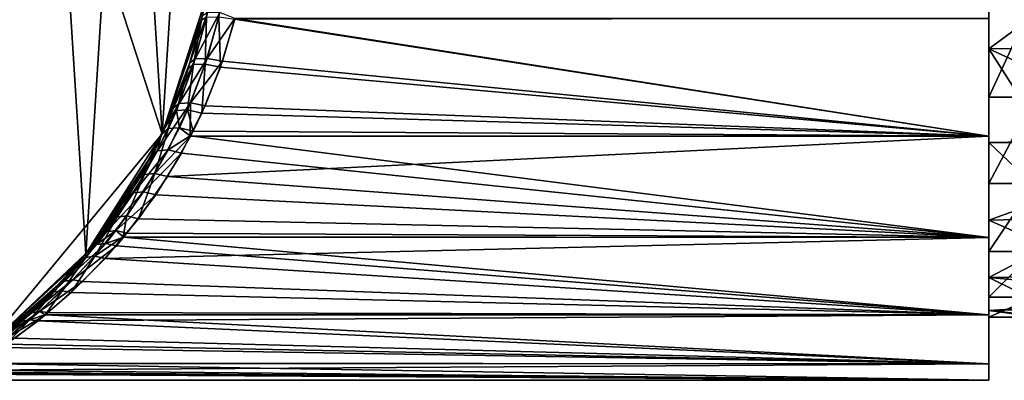
# Model space of a CAD drawing. Extents: x -25 to 84, y -253 to 25.
# Drawn here: x 16 to 60, y -22 to -6 of the extents above; entities that cross this region are included whole.
import ezdxf

# ---------------------------------------------------------------- set-up
doc = ezdxf.new("R2010")
doc.units = 0
doc.layers.add('L1', color=7, linetype='CONTINUOUS')
doc.layers.add('L2', color=7, linetype='CONTINUOUS')

msp = doc.modelspace()

# ---------------------------------------------------------------- linework, layer by layer
at = {"layer": 'L1', "color": 7}
for points in [[(59, -6.902335, 72.56669), (59, -4.662935, 108.1609), (59, 4.662935, 108.1609)], [(59, -6.902335, 72.56669), (59, 4.662935, 108.1609), (59, 2.349998, 71.39785)], [(59, 2.349998, 71.39785), (59, -2.349998, 71.39785), (59, -6.902335, 72.56669)], [(61.6, -4.969775, 71.92062), (59, -6.902335, 72.56669), (59, -2.349998, 71.39785)], [(59, -12.83526, 103.6682), (59, -9.032882, 106.4308), (59, -4.662935, 108.1609)], [(59, -12.83526, 103.6682), (59, -4.662935, 108.1609), (59, -6.902335, 72.56669)], [(59, -9.032882, 106.4308), (61, -9.032882, 106.4308), (61, -4.662935, 108.1609)], [(59, -9.032882, 106.4308), (61, -4.662935, 108.1609), (59, -4.662935, 108.1609)], [(61.6, -6.877332, 72.63358), (59, -6.902335, 72.56669), (61.6, -4.969775, 71.92063)], [(61.6, -6.877332, 72.63358), (61.6, -8.106626, 73.09305), (59, -6.902335, 72.56669)], [(59, -12.83526, 103.6682), (59, -6.902335, 72.56669), (59, -15.83115, 100.0468)], [(59, -15.83115, 100.0468), (59, -6.902335, 72.56669), (59, -11.02097, 74.83093)], [(59, -6.902335, 72.56669), (61.6, -8.106626, 73.09305), (61.6, -10.98488, 74.80478)], [(59, -6.902335, 72.56669), (61.6, -10.98488, 74.80478), (59, -11.02097, 74.83093)], [(59, -12.83526, 103.6682), (61, -12.83526, 103.6682), (61, -9.032882, 106.4308)], [(59, -12.83526, 103.6682), (61, -9.032882, 106.4308), (59, -9.032882, 106.4308)], [(61.6, -10.98488, 74.80478), (61.6, -11.0184, 74.8339), (59, -11.02097, 74.83093)], [(59, -11.02097, 74.83093), (61.6, -11.0184, 74.8339), (61.6, -13.51274, 77.00121)], [(59, -15.83115, 100.0468), (59, -11.02097, 74.83093), (59, -14.44712, 78.0483)], [(59, -11.02097, 74.83093), (61.6, -13.51274, 77.00121), (59, -14.44712, 78.0483)], [(59, -15.83115, 100.0468), (61, -15.83115, 100.0468), (61, -12.83526, 103.6682)], [(59, -15.83115, 100.0468), (61, -12.83526, 103.6682), (59, -12.83526, 103.6682)], [(61.6, -14.39026, 78.09396), (59, -14.44712, 78.0483), (61.6, -13.51274, 77.00121)], [(61.6, -15.60956, 79.6123), (59, -14.44712, 78.0483), (61.6, -14.39026, 78.09396)], [(59, -16.96551, 82.01664), (59, -15.83115, 100.0468), (59, -14.44712, 78.0483)], [(61.6, -15.60956, 79.6123), (59, -16.96551, 82.01664), (59, -14.44712, 78.0483)], [(61.6, -16.92732, 82.03739), (59, -16.96551, 82.01664), (61.6, -15.60956, 79.6123)], [(59, -18.41788, 86.4866), (59, -17.83231, 95.79407), (59, -15.83115, 100.0468)], [(59, -18.41788, 86.4866), (59, -15.83115, 100.0468), (59, -16.96551, 82.01664)], [(59, -17.83231, 95.79407), (61, -17.83231, 95.79407), (61, -15.83115, 100.0468)], [(59, -17.83231, 95.79407), (61, -15.83115, 100.0468), (59, -15.83115, 100.0468)], [(61.6, -16.92732, 82.03739), (61.6, -17.20845, 82.55474), (59, -16.96551, 82.01664)], [(59, -16.96551, 82.01664), (61.6, -17.20845, 82.55474), (61.6, -18.25841, 85.73467)], [(59, -16.96551, 82.01664), (61.6, -18.25841, 85.73467), (59, -18.41788, 86.4866)], [(59, -18.713, 91.17732), (59, -17.83231, 95.79407), (59, -18.41788, 86.4866)], [(59, -18.713, 91.17732), (61, -18.713, 91.17732), (61, -17.83231, 95.79407)], [(59, -18.713, 91.17732), (61, -17.83231, 95.79407), (59, -17.83231, 95.79407)], [(59, -18.41788, 86.4866), (61.6, -18.25841, 85.73467), (61.6, -18.37238, 86.49343)], [(59, -18.41788, 86.4866), (61.6, -18.37238, 86.49343), (61.6, -18.7058, 88.7133)], [(61.30018, -18.73895, 89.35626), (59, -18.713, 91.17732), (59, -18.41788, 86.4866)], [(61.30018, -18.73895, 89.35626), (59, -18.41788, 86.4866), (61.6, -18.7058, 88.7133)], [(61, -18.75, 90), (61, -18.713, 91.17732), (59, -18.713, 91.17732)], [(61, -18.75, 90), (59, -18.713, 91.17732), (61.30018, -18.73895, 89.35627)]]:
    msp.add_3dface(points, dxfattribs=at)
at = {"layer": 'L2', "color": 7}
for points in [[(12.04384, 21.90767, 136), (22.62068, -10.64448, 136), (24.55718, -4.684533, 136)], [(14.69463, -20.22542, 136), (22.62068, -10.64448, 136), (12.04384, 21.90767, 136)], [(17.11368, 18.22421), (14.69463, -20.22542), (12.04384, 21.90767)], [(17.11368, 18.22421), (19.26283, -15.9356), (14.69463, -20.22542)], [(21.1082, 13.39567), (19.26283, -15.9356), (17.11368, 18.22421)], [(21.1082, 13.39567), (22.62068, -10.64448), (19.26283, -15.9356)], [(23.77641, 7.725425), (22.62068, -10.64448), (21.1082, 13.39567)], [(23.77641, 7.725425), (24.55718, -4.684533), (22.62068, -10.64448)], [(59, 0, 68.5), (59, -5.56461, 110.7674), (59, -10.75, 108.6195)], [(59, -5.56461, 69.2326), (59, 0, 68.5), (59, -10.75, 71.38045)], [(59, -10.75, 71.38046), (59, 0, 68.5), (59, -10.75, 108.6195)], [(24.55718, -4.684533), (24.54976, -4.683028, 67.55167), (22.62068, -10.64448)], [(22.62068, -10.64448), (24.54976, -4.683028, 67.55167), (24.35528, -5.640972, 67.79085)], [(22.62068, -10.64448, 136), (24.39889, -5.449227, 112.2629), (24.55718, -4.684533, 136)], [(24.57847, -5.504005, 68.49158), (24.35528, -5.640972, 67.79085), (24.54976, -4.683028, 67.55167)], [(22.62068, -10.64448, 136), (23.84417, -7.513687, 111.577), (24.39889, -5.449227, 112.2629)], [(24.62072, -5.316131, 111.5589), (24.39889, -5.449227, 112.2629), (23.84417, -7.513687, 111.577)], [(24.62072, -5.316131, 111.5589), (23.84417, -7.513687, 111.577), (24.08204, -7.343385, 110.9126)], [(24.00163, -7.596628, 69.18436), (24.35528, -5.640972, 67.79085), (24.57847, -5.504005, 68.49159)], [(24.51669, -7.570995, 69.69032), (24.00163, -7.596628, 69.18436), (24.57847, -5.504005, 68.49159)], [(25.15306, -5.298038, 111.031), (24.62072, -5.316131, 111.5589), (24.08204, -7.343385, 110.9126)], [(25.15306, -5.298038, 111.031), (24.08204, -7.343385, 110.9126), (24.59931, -7.318581, 110.4038)], [(25.10962, -5.485285, 69.01804), (25.18731, -7.699875, 69.92609), (24.51669, -7.570995, 69.69032)], [(24.51669, -7.570995, 69.69032), (24.57847, -5.504005, 68.49158), (25.10962, -5.485285, 69.01804)], [(24.59931, -7.318581, 110.4038), (25.81603, -5.562273, 110.7599), (25.15306, -5.298038, 111.031)], [(24.59931, -7.318581, 110.4038), (25.27482, -7.445083, 110.1698), (25.81603, -5.562273, 110.7599)], [(25.10962, -5.485285, 69.01804), (25.81659, -5.589467, 69.23927), (25.18731, -7.699875, 69.92609)], [(59, -10.75, 71.38046), (25.18731, -7.699875, 69.92609), (25.81659, -5.589467, 69.23927)], [(59, -10.75, 108.6195), (25.81603, -5.562273, 110.7599), (25.27482, -7.445083, 110.1698)], [(59, -5.56461, 110.7674), (25.81603, -5.562273, 110.7599), (59, -10.75, 108.6195)], [(59, -10.75, 71.38046), (25.81659, -5.589467, 69.23927), (59, -5.56461, 69.2326)], [(22.62068, -10.64448), (24.35528, -5.640972, 67.79085), (23.76161, -7.770826, 68.52558)], [(24.00163, -7.596628, 69.18436), (23.76161, -7.770826, 68.52558), (24.35528, -5.640972, 67.79085)], [(24.08204, -7.343385, 110.9126), (23.84417, -7.513687, 111.577), (23.12326, -9.503407, 110.6766)], [(24.08204, -7.343385, 110.9126), (23.12326, -9.503407, 110.6766), (23.37799, -9.307634, 110.0599)], [(24.59931, -7.318581, 110.4038), (24.08204, -7.343385, 110.9126), (23.37799, -9.307634, 110.0599)], [(24.59931, -7.318581, 110.4038), (23.37799, -9.307634, 110.0599), (23.87614, -9.276479, 109.5757)], [(23.87614, -9.276479, 109.5757), (25.27482, -7.445083, 110.1698), (24.59931, -7.318581, 110.4038)], [(23.12326, -9.503407, 110.6766), (23.84417, -7.513687, 111.577), (22.62068, -10.64448, 136)], [(22.62068, -10.64448), (23.76161, -7.770826, 68.52558), (22.99053, -9.820155, 69.49037)], [(23.24792, -9.62135, 70.09869), (22.99053, -9.820155, 69.49036), (23.76161, -7.770826, 68.52558)], [(23.24792, -9.62135, 70.09869), (23.76161, -7.770826, 68.52558), (24.00163, -7.596628, 69.18436)], [(23.74261, -9.589196, 70.57837), (23.24792, -9.62135, 70.09869), (24.00163, -7.596628, 69.18436)], [(24.51669, -7.570995, 69.69032), (24.36996, -9.730493, 70.82795), (23.74261, -9.589196, 70.57837)], [(23.74261, -9.589196, 70.57837), (24.00163, -7.596628, 69.18436), (24.51669, -7.570995, 69.69032)], [(23.87614, -9.276479, 109.5757), (24.51066, -9.416637, 109.3281), (25.27482, -7.445083, 110.1698)], [(24.51669, -7.570995, 69.69032), (25.18731, -7.699875, 69.92609), (24.36996, -9.730493, 70.82795)], [(24.36996, -9.730493, 70.82795), (25.18731, -7.699875, 69.92609), (59, -10.75, 71.38045)], [(59, -10.75, 108.6195), (25.27482, -7.445083, 110.1698), (24.51066, -9.416637, 109.3281)], [(23.87614, -9.276479, 109.5757), (23.37799, -9.307634, 110.0599), (22.41915, -11.38622, 108.8821)], [(23.87614, -9.276479, 109.5757), (22.41915, -11.38622, 108.8821), (22.89215, -11.34854, 108.4308)], [(23.37799, -9.307634, 110.0599), (22.59665, -10.63328, 110.0089), (22.41915, -11.38622, 108.8821)], [(23.37799, -9.307634, 110.0599), (23.12326, -9.503407, 110.6766), (22.59665, -10.63328, 110.0089)], [(22.62068, -10.64448, 136), (22.59665, -10.63328, 110.0089), (23.12326, -9.503407, 110.6766)], [(22.89215, -11.34854, 108.4308), (23.85323, -10.73518, 108.593), (23.87614, -9.276479, 109.5757)], [(23.87614, -9.276479, 109.5757), (23.85323, -10.73518, 108.593), (24.51066, -9.416637, 109.3281)], [(24.51066, -9.416637, 109.3281), (23.85323, -10.73518, 108.593), (59, -10.75, 108.6195)], [(22.99053, -9.820155, 69.49036), (22.6337, -10.61676, 69.94127), (22.62068, -10.64448)], [(22.89764, -10.41162, 70.52758), (22.6337, -10.61676, 69.94127), (22.99053, -9.820155, 69.49037)], [(22.89764, -10.41162, 70.52758), (22.99053, -9.820155, 69.49036), (23.24792, -9.62135, 70.09869)], [(23.38307, -10.37697, 70.99519), (22.89764, -10.41162, 70.52758), (23.24792, -9.62135, 70.09869)], [(23.38307, -10.37697, 70.99519), (23.24792, -9.62135, 70.09869), (23.74261, -9.589196, 70.57837)], [(23.74261, -9.589196, 70.57837), (23.99172, -10.51982, 71.24945), (23.38307, -10.37697, 70.9952)], [(23.74261, -9.589196, 70.57837), (24.36996, -9.730493, 70.82795), (23.99172, -10.51982, 71.24945)], [(59, -10.75, 71.38046), (23.99172, -10.51982, 71.24945), (24.36996, -9.730493, 70.82795)], [(23.38307, -10.37697, 70.99519), (23.86607, -10.74304, 71.39146), (22.30516, -12.38815, 72.26357)], [(22.30516, -12.38815, 72.26357), (22.89764, -10.41162, 70.52758), (23.38307, -10.37697, 70.9952)], [(23.38307, -10.37697, 70.99519), (23.99172, -10.51982, 71.24945), (23.86607, -10.74304, 71.39146)], [(19.26283, -15.9356, 136), (22.62068, -10.64448, 136), (14.69463, -20.22542, 136)], [(22.62068, -10.64448), (22.61945, -10.64384, 69.95953), (19.26283, -15.9356)], [(19.26283, -15.9356), (22.61945, -10.64384, 69.95953), (21.5681, -12.64188, 71.30697)], [(19.26283, -15.9356, 136), (22.14766, -11.59661, 109.4396), (22.62068, -10.64448, 136)], [(21.84675, -12.42903, 71.83172), (21.5681, -12.64188, 71.30697), (22.61945, -10.64384, 69.95953)], [(21.84675, -12.42903, 71.83172), (22.61945, -10.64384, 69.95953), (22.89764, -10.41162, 70.52758)], [(22.30516, -12.38815, 72.26357), (21.84675, -12.42903, 71.83172), (22.89764, -10.41162, 70.52758)], [(22.62068, -10.64448, 136), (22.14766, -11.59661, 109.4396), (22.59665, -10.63328, 110.0089)], [(22.59665, -10.63328, 110.0089), (22.14766, -11.59661, 109.4396), (22.41915, -11.38622, 108.8821)], [(22.30516, -12.38815, 72.26357), (23.86607, -10.74304, 71.39146), (22.86218, -12.52645, 72.52607)], [(22.61945, -10.64384, 69.95953), (22.6337, -10.61676, 69.94127), (22.89764, -10.41162, 70.52758)], [(22.62068, -10.64448), (22.6337, -10.61676, 69.94127), (22.61945, -10.64384, 69.95953)], [(23.86607, -10.74304, 71.39146), (59, -10.75, 71.38046), (22.86218, -12.52645, 72.52607)], [(22.86218, -12.52645, 72.52608), (59, -10.75, 71.38046), (59, -15.2028, 74.79721)], [(22.89215, -11.34854, 108.4308), (23.47652, -11.49072, 108.1718), (23.85323, -10.73518, 108.593)], [(59, -15.2028, 105.2028), (23.85323, -10.73518, 108.593), (23.47652, -11.49072, 108.1718)], [(59, -10.75, 108.6195), (23.85323, -10.73518, 108.593), (59, -15.2028, 105.2028)], [(23.86607, -10.74304, 71.39146), (23.99172, -10.51982, 71.24945), (59, -10.75, 71.38045)], [(59, -18.61955, 79.25), (59, -10.75, 108.6195), (59, -15.2028, 105.2028)], [(59, -10.75, 71.38046), (59, -10.75, 108.6195), (59, -15.2028, 74.79721)], [(59, -15.2028, 74.7972), (59, -10.75, 108.6195), (59, -18.61955, 79.25)], [(19.26283, -15.9356, 136), (21.07422, -13.44906, 108.049), (22.14766, -11.59661, 109.4396)], [(22.41915, -11.38622, 108.8821), (22.14766, -11.59661, 109.4396), (21.07422, -13.44906, 108.049)], [(22.41915, -11.38622, 108.8821), (21.07422, -13.44906, 108.049), (21.35754, -13.23651, 107.551)], [(22.89215, -11.34854, 108.4308), (22.41915, -11.38622, 108.8821), (21.35754, -13.23651, 107.551)], [(22.89215, -11.34854, 108.4308), (21.35754, -13.23651, 107.551), (21.80371, -13.19319, 107.1356)], [(21.80371, -13.19319, 107.1356), (23.47652, -11.49072, 108.1718), (22.89215, -11.34854, 108.4308)], [(21.80371, -13.19319, 107.1356), (22.33867, -13.32627, 106.8719), (23.47652, -11.49072, 108.1718)], [(59, -15.2028, 105.2028), (23.47652, -11.49072, 108.1718), (22.33867, -13.32627, 106.8719)], [(20.64227, -14.30641, 73.3653), (21.5681, -12.64188, 71.30697), (21.84675, -12.42903, 71.83172)], [(21.07088, -14.25989, 73.75658), (20.64227, -14.30641, 73.3653), (21.84675, -12.42903, 71.83172)], [(22.30516, -12.38815, 72.26357), (21.57551, -14.38312, 74.01952), (21.07088, -14.25989, 73.75658)], [(21.07088, -14.25989, 73.75658), (21.84675, -12.42903, 71.83172), (22.30516, -12.38815, 72.26357)], [(22.30516, -12.38815, 72.26357), (22.86218, -12.52645, 72.52608), (21.57551, -14.38312, 74.01952)], [(22.86218, -12.52645, 72.52608), (59, -15.2028, 74.7972), (21.57551, -14.38312, 74.01952)], [(19.26283, -15.9356), (21.5681, -12.64188, 71.30697), (20.35426, -14.51566, 72.9046)], [(20.64227, -14.30641, 73.3653), (20.35426, -14.51566, 72.9046), (21.5681, -12.64188, 71.30697)], [(21.35754, -13.23651, 107.551), (21.07422, -13.44906, 108.049), (19.87958, -15.15924, 106.4558)], [(21.35754, -13.23651, 107.551), (19.87958, -15.15924, 106.4558), (20.16945, -14.95354, 106.0188)], [(21.80371, -13.19319, 107.1356), (21.35754, -13.23651, 107.551), (20.16945, -14.95354, 106.0188)], [(21.80371, -13.19319, 107.1356), (20.16945, -14.95354, 106.0188), (20.58665, -14.90513, 105.6434)], [(20.58665, -14.90513, 105.6434), (22.33867, -13.32627, 106.8719), (21.80371, -13.19319, 107.1356)], [(20.58665, -14.90513, 105.6434), (21.07235, -15.02083, 105.3826), (22.33867, -13.32627, 106.8719)], [(22.33867, -13.32627, 106.8719), (21.07235, -15.02083, 105.3826), (59, -15.2028, 105.2028)], [(19.87958, -15.15924, 106.4558), (21.07422, -13.44906, 108.049), (19.26283, -15.9356, 136)], [(21.07088, -14.25989, 73.75658), (20.91008, -15.17745, 74.8223), (19.65901, -16.03204, 75.53333)], [(19.65901, -16.03204, 75.53333), (20.64227, -14.30641, 73.3653), (21.07088, -14.25989, 73.75658)], [(21.07088, -14.25989, 73.75658), (21.57551, -14.38312, 74.01952), (20.91008, -15.17745, 74.8223)], [(19.26326, -16.08372, 75.18858), (19.25015, -15.92559, 74.41504), (20.64227, -14.30641, 73.3653)], [(19.25015, -15.92559, 74.41504), (20.35426, -14.51566, 72.9046), (20.64227, -14.30641, 73.3653)], [(20.35426, -14.51566, 72.9046), (19.25015, -15.92559, 74.41504), (19.26283, -15.9356)], [(19.65901, -16.03204, 75.53333), (19.26326, -16.08372, 75.18858), (20.64227, -14.30641, 73.3653)], [(59, -15.2028, 74.7972), (20.91008, -15.17745, 74.8223), (21.57551, -14.38312, 74.01952)], [(19.26283, -15.9356, 136), (19.44008, -15.71888, 105.8549), (19.87958, -15.15924, 106.4558)], [(20.16945, -14.95354, 106.0188), (19.87958, -15.15924, 106.4558), (19.44008, -15.71888, 105.8549)], [(20.16945, -14.95354, 106.0188), (19.44008, -15.71888, 105.8549), (19.73088, -15.51722, 105.4392)], [(20.58665, -14.90513, 105.6434), (20.16945, -14.95354, 106.0188), (19.73088, -15.51722, 105.4392)], [(20.58665, -14.90513, 105.6434), (19.73088, -15.51722, 105.4392), (20.13763, -15.46717, 105.0787)], [(20.13763, -15.46717, 105.0787), (20.92138, -15.20054, 105.2006), (20.58665, -14.90513, 105.6434)], [(20.58665, -14.90513, 105.6434), (20.92138, -15.20054, 105.2006), (21.07235, -15.02083, 105.3826)], [(59, -15.2028, 105.2028), (21.07235, -15.02083, 105.3826), (20.92138, -15.20054, 105.2006)], [(20.13763, -15.46717, 105.0787), (19.73088, -15.51722, 105.4392), (18.32489, -17.12676, 103.5151)], [(20.13763, -15.46717, 105.0787), (18.32489, -17.12676, 103.5151), (18.69894, -17.07213, 103.2025)], [(19.73088, -15.51722, 105.4392), (19.25505, -15.92881, 105.5927), (18.32489, -17.12676, 103.5151)], [(18.69894, -17.07213, 103.2025), (20.60648, -15.57536, 104.8209), (20.13763, -15.46717, 105.0787)], [(18.69894, -17.07213, 103.2025), (19.11777, -17.15424, 102.9608), (20.60648, -15.57536, 104.8209)], [(59, -18.61955, 100.75), (20.60648, -15.57536, 104.8209), (19.11777, -17.15424, 102.9608)], [(19.73088, -15.51722, 105.4392), (19.44008, -15.71888, 105.8549), (19.25505, -15.92881, 105.5927)], [(19.65901, -16.03204, 75.53333), (20.91008, -15.17745, 74.8223), (20.11058, -16.13182, 75.78683)], [(59, -15.2028, 74.7972), (20.11058, -16.13182, 75.78683), (20.91008, -15.17745, 74.8223)], [(59, -18.61955, 79.25), (20.11058, -16.13182, 75.78683), (59, -15.2028, 74.79721)], [(20.13763, -15.46717, 105.0787), (20.60648, -15.57536, 104.8209), (20.92138, -15.20054, 105.2006)], [(59, -18.61955, 100.75), (20.92138, -15.20054, 105.2006), (20.60648, -15.57536, 104.8209)], [(59, -15.2028, 105.2028), (20.92138, -15.20054, 105.2006), (59, -18.61955, 100.75)], [(59, -18.61955, 100.75), (59, -18.61955, 79.25), (59, -15.2028, 105.2028)], [(19.26283, -15.9356), (19.25015, -15.92559, 74.41504), (14.69463, -20.22542)], [(14.69463, -20.22542), (19.25015, -15.92559, 74.41504), (18.97225, -16.28047, 74.79521)], [(14.69463, -20.22542, 136), (18.03563, -17.31231, 103.865), (19.26283, -15.9356, 136)], [(19.26283, -15.9356, 136), (18.03563, -17.31231, 103.865), (19.25505, -15.92881, 105.5927)], [(19.25505, -15.92881, 105.5927), (18.03563, -17.31231, 103.865), (18.32489, -17.12676, 103.5151)], [(19.26326, -16.08372, 75.18858), (18.97225, -16.28047, 74.79521), (19.25015, -15.92559, 74.41504)], [(19.26283, -15.9356, 136), (19.25505, -15.92881, 105.5927), (19.44008, -15.71888, 105.8549)], [(14.69463, -20.22542), (18.97225, -16.28047, 74.79521), (17.5661, -17.78854, 76.82969)], [(17.85351, -17.60909, 77.15832), (17.5661, -17.78854, 76.8297), (18.97225, -16.28047, 74.79521)], [(17.85351, -17.60909, 77.15832), (18.97225, -16.28047, 74.79521), (19.26326, -16.08372, 75.18858)], [(18.21682, -17.55311, 77.45441), (17.85351, -17.60909, 77.15832), (19.26326, -16.08372, 75.18858)], [(19.65901, -16.03204, 75.53333), (18.62007, -17.62612, 77.68863), (18.21682, -17.55311, 77.4544)], [(18.21682, -17.55311, 77.45441), (19.26326, -16.08372, 75.18858), (19.65901, -16.03204, 75.53333)], [(19.65901, -16.03204, 75.53333), (20.11058, -16.13182, 75.78683), (18.62007, -17.62612, 77.68863)], [(59, -18.61955, 79.25), (18.62007, -17.62612, 77.68863), (20.11058, -16.13182, 75.78683)], [(14.69463, -20.22542, 136), (16.6073, -18.68683, 101.6894), (18.03563, -17.31231, 103.865)], [(18.32489, -17.12676, 103.5151), (18.03563, -17.31231, 103.865), (16.6073, -18.68683, 101.6894)], [(18.32489, -17.12676, 103.5151), (16.6073, -18.68683, 101.6894), (16.88911, -18.52044, 101.4041)], [(18.69894, -17.07213, 103.2025), (18.32489, -17.12676, 103.5151), (16.88911, -18.52044, 101.4041)], [(18.69894, -17.07213, 103.2025), (16.88911, -18.52044, 101.4041), (17.2308, -18.46194, 101.1426)], [(17.2308, -18.46194, 101.1426), (19.11777, -17.15424, 102.9608), (18.69894, -17.07213, 103.2025)], [(17.2308, -18.46194, 101.1426), (17.60374, -18.51621, 100.927), (19.11777, -17.15424, 102.9608)], [(19.11777, -17.15424, 102.9608), (17.60374, -18.51621, 100.927), (59, -18.61955, 100.75)], [(16.46951, -18.88825, 79.2531), (17.5661, -17.78854, 76.8297), (17.85351, -17.60909, 77.15832)], [(16.80192, -18.82874, 79.49887), (16.46951, -18.88825, 79.2531), (17.85351, -17.60909, 77.15832)], [(18.21682, -17.55311, 77.45441), (17.48268, -18.60042, 79.26176), (16.80192, -18.82874, 79.49887)], [(16.80192, -18.82874, 79.49887), (17.85351, -17.60909, 77.15832), (18.21682, -17.55311, 77.4544)], [(18.21682, -17.55311, 77.45441), (18.62007, -17.62612, 77.68863), (17.48268, -18.60042, 79.26176)], [(17.48268, -18.60042, 79.26176), (18.62007, -17.62612, 77.68863), (59, -18.61955, 79.25)], [(17.5661, -17.78854, 76.8297), (16.19081, -19.04882, 78.98667), (14.69463, -20.22542)], [(16.46951, -18.88825, 79.2531), (16.19081, -19.04882, 78.98667), (17.5661, -17.78854, 76.82969)], [(16.88911, -18.52044, 101.4041), (16.6073, -18.68683, 101.6894), (15.22354, -19.83038, 99.33548)], [(16.88911, -18.52044, 101.4041), (15.22354, -19.83038, 99.33549), (15.49357, -19.68341, 99.11399)], [(17.2308, -18.46194, 101.1426), (16.88911, -18.52044, 101.4041), (15.49357, -19.68341, 99.11399)], [(17.2308, -18.46194, 101.1426), (15.49357, -19.68341, 99.11399), (15.80466, -19.62174, 98.90664)], [(15.80466, -19.62174, 98.90664), (17.4824, -18.60995, 100.745), (17.2308, -18.46194, 101.1426)], [(15.80466, -19.62174, 98.90664), (16.13695, -19.64931, 98.72665), (17.4824, -18.60995, 100.745)], [(59, -20.76741, 95.56461), (17.4824, -18.60995, 100.745), (16.13695, -19.64931, 98.72665)], [(16.80192, -18.82874, 79.49887), (17.48268, -18.60042, 79.26176), (17.16226, -18.8749, 79.70493)], [(17.48268, -18.60042, 79.26176), (59, -18.61955, 79.25), (17.16226, -18.8749, 79.70493)], [(17.16226, -18.8749, 79.70493), (59, -18.61955, 79.25), (59, -20.76741, 84.43539)], [(17.2308, -18.46194, 101.1426), (17.4824, -18.60995, 100.745), (17.60374, -18.51621, 100.927)], [(59, -18.61955, 100.75), (17.60374, -18.51621, 100.927), (17.4824, -18.60995, 100.745)], [(59, -18.61955, 100.75), (17.4824, -18.60995, 100.745), (59, -20.76741, 95.56461)], [(59, -20.76741, 95.56461), (59, -20.76741, 84.43539), (59, -18.61955, 79.25)], [(59, -20.76741, 95.56461), (59, -18.61955, 79.25), (59, -18.61955, 100.75)], [(15.22354, -19.83038, 99.33549), (16.6073, -18.68683, 101.6894), (14.69463, -20.22542, 136)], [(15.13958, -19.95247, 81.52686), (16.19081, -19.04882, 78.98667), (16.46951, -18.88825, 79.2531)], [(15.44302, -19.89008, 81.71929), (15.13958, -19.95247, 81.52686), (16.46951, -18.88825, 79.2531)], [(16.80192, -18.82874, 79.49887), (15.76553, -19.91105, 81.88827), (15.44302, -19.89008, 81.71929)], [(15.44302, -19.89008, 81.71929), (16.46951, -18.88825, 79.2531), (16.80192, -18.82874, 79.49887)], [(16.80192, -18.82874, 79.49887), (17.16226, -18.8749, 79.70493), (15.76553, -19.91105, 81.88827)], [(17.16226, -18.8749, 79.70493), (59, -20.76741, 84.43539), (15.76553, -19.91105, 81.88827)], [(14.47128, -20.74762, 84.44044), (15.76553, -19.91105, 81.88827), (59, -20.76741, 84.43539)], [(59, -20.76741, 95.56461), (16.13695, -19.64931, 98.72665), (15.54922, -20.05914, 97.73829)], [(14.45477, -20.76089, 95.56313), (59, -20.76741, 95.56461), (15.54922, -20.05914, 97.73829)], [(13.75302, -21.17452, 93.72691), (59, -21.5, 90), (14.45477, -20.76089, 95.56313)], [(14.47128, -20.74762, 84.44044), (59, -20.76741, 84.43539), (13.96568, -21.05254, 85.63643)], [(13.96568, -21.05254, 85.63643), (59, -20.76741, 84.43539), (59, -21.5, 90)], [(14.45477, -20.76089, 95.56313), (59, -21.5, 90), (59, -20.76741, 95.56461)], [(59, -21.5, 90), (59, -20.76741, 84.43539), (59, -20.76741, 95.56461)], [(13.80776, -21.14336, 86.10023), (59, -21.5, 90), (13.16286, -21.49978, 89.90272)], [(59, -21.5, 90), (13.75302, -21.17452, 93.72691), (13.64562, -21.23515, 93.36431)], [(13.96568, -21.05254, 85.63643), (59, -21.5, 90), (13.80776, -21.14336, 86.10024)], [(13.16245, -21.5, 90), (59, -21.5, 90), (13.64562, -21.23515, 93.36431)], [(13.16286, -21.49978, 89.90272), (59, -21.5, 90), (13.16245, -21.5, 90)]]:
    msp.add_3dface(points, dxfattribs=at)

doc.saveas('drawing.dxf')
